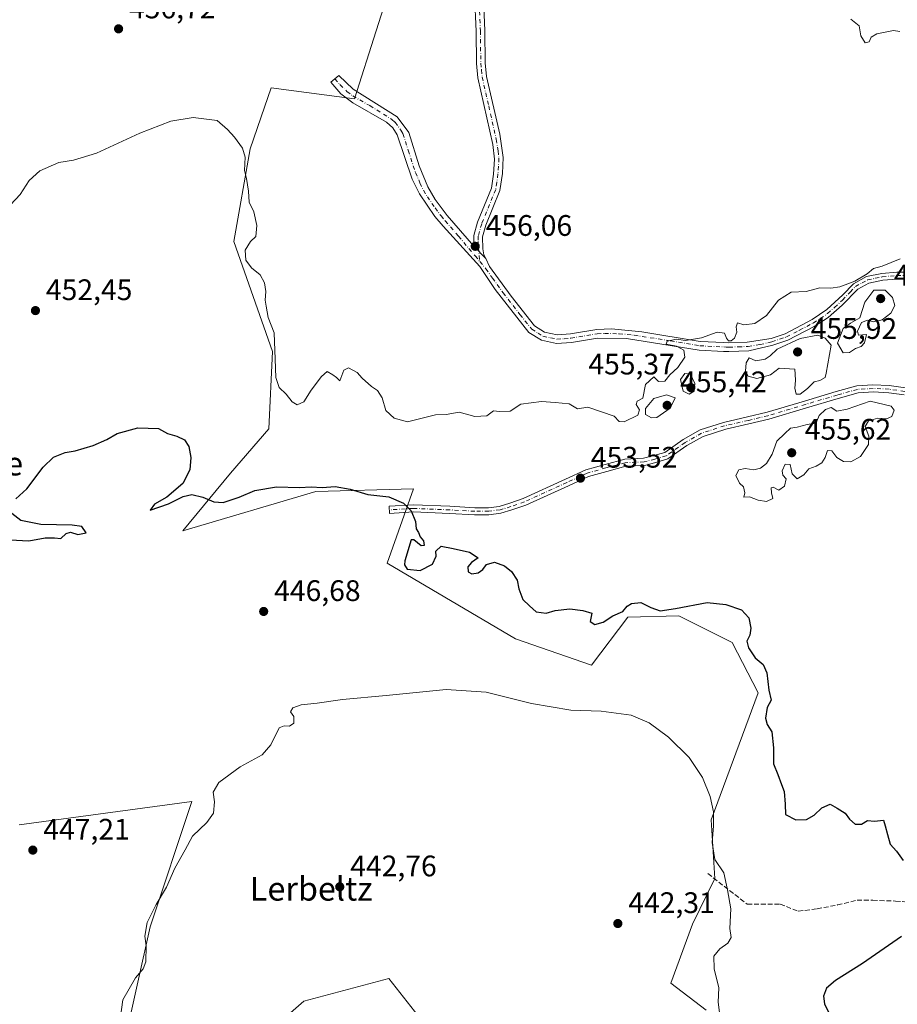
# Model space of a CAD drawing. Units: metres. Extents: x 625044 to 628515, y 4699481 to 4701856.
# Drawn here: x 628071 to 628367, y 4699765 to 4700097 of the extents above; entities that cross this region are included whole.
import ezdxf
from ezdxf.enums import TextEntityAlignment as Align

# ---------------------------------------------------------------- set-up
doc = ezdxf.new("R2010")
doc.units = ezdxf.units.M
doc.header["$MEASUREMENT"] = 0
doc.linetypes.add('DGN Style 3', pattern=[2.307223458686699, 1.648016756204785, -0.6592067024819142])
doc.linetypes.add('DGN Style 4', pattern=[2.6384748266838614, 1.318413404963828, -0.6592067024819142, 0.001648016756204785, -0.6592067024819142])
for name, color, linetype, lineweight in [('Arbolado forestal CxS', 92, 'Continuous', 0), ('Camino Cxs', 7, 'Continuous', 0), ('Camino eje', 30, 'DGN Style 4', 13), ('Cultivos herbáceos CxS', 92, 'Continuous', 0), ('Curva de nivel maestra', 30, 'Continuous', 30), ('Curva de nivel normal', 30, 'Continuous', 0), ('Matorral CxS', 135, 'Continuous', 0), ('Punto de cota en terreno', 7, 'Continuous', 0), ('Rótulo de punto de cota en terreno', 7, 'Continuous', 0), ('Senda', 7, 'DGN Style 3', 0), ('Texto cartográfico', 7, 'Continuous', 0)]:
    doc.layers.add(name, color=color, linetype=linetype, lineweight=lineweight)
doc.styles.add('Style-Arial', font='txt')

# ---------------------------------------------------------------- blocks, each defined once
blk = doc.blocks.new('*U8')
at = {"layer": 'Matorral CxS', "color": 135, "linetype": 'Continuous', "lineweight": 0}
for points in [[(628070.5487000003, 4699825.455499999, 447.0783999999985), (628128.7884999998, 4699833.3223, 446.6089999999967), (628114.6530999999, 4699791.0439, 445.233699999997), (628106.1306999996, 4699752.721700001, 445.1266000000033)], [(628131.3592999997, 4699735.1819, 442.0325000000012), (628166.5383000001, 4699765.976500001, 443.1569000000018), (628195.1202999996, 4699773.674699999, 441.8220000000001), (628205.0142999999, 4699761.0277, 441.7152999999962)]]:
    blk.add_polyline3d(points, dxfattribs=at)
blk = doc.blocks.new('5PATER')
at = {"layer": 'Punto de cota en terreno', "linetype": 'Continuous', "lineweight": 0}
h = blk.add_hatch(color=51, dxfattribs=at)
edge = h.paths.add_edge_path()
edge.add_ellipse((0, 0), major_axis=(-0.1095731443231308, -0.1110710700762829), ratio=0.9994222409660322, start_angle=0, end_angle=360)

msp = doc.modelspace()

# ---------------------------------------------------------------- linework, layer by layer
at = {"layer": 'Arbolado forestal CxS', "color": 92, "linetype": 'Continuous', "lineweight": 0}
msp.add_polyline3d([(628302.1645000001, 4699762.9079, 443.4554999999964), (628290.2119000005, 4699772.025699999, 443.000199999995), (628297.5881000003, 4699791.9989, 443.8959000000032), (628305.0460999999, 4699807.338099999, 444.6711000000069), (628303.8475000003, 4699827.1281, 444.8087999999989), (628319.6778999995, 4699870.044500001, 448.4130000000005), (628310.9742999999, 4699886.963500001, 448.8540000000066), (628292.9484999999, 4699896.018300001, 449.7937999999995), (628275.8075000001, 4699895.572100001, 449.9560999999958), (628263.5273000002, 4699879.376900001, 446.9061999999976), (628237.8835000005, 4699888.2347, 447.7753999999986), (628194.6482999995, 4699913.7783, 448.4106000000029), (628203.5204999996, 4699938.774499999, 451.2966000000015), (628170.5087000001, 4699937.914899999, 450.0911000000052), (628125.7516999999, 4699924.683499999, 448.4423999999999), (628141.7569000004, 4699944.150699999, 451.3732000000019), (628154.7050999999, 4699959.092900001, 451.9642000000022), (628155.9254999999, 4699985.1601, 453.524900000004), (628142.8788999999, 4700022.2851, 453.7318999999989), (628148.4102999996, 4700053.545100001, 455.3295999999973), (628153.2648999998, 4700067.595699999, 456.104800000001), (628155.4945, 4700074.0493, 456.258600000001), (628183.5443000002, 4700070.3347, 457.4763999999996), (628198.2149, 4700116.437100001, 458.3837000000058)], dxfattribs=at)
msp.add_polyline3d([(628302.1645000001, 4699762.9079, 443.4554999999964), (628290.2119000005, 4699772.025699999, 443.000199999995), (628297.5881000003, 4699791.9989, 443.8959000000032), (628305.0460999999, 4699807.338099999, 444.6711000000069), (628303.8475000003, 4699827.1281, 444.8087999999989), (628319.6778999995, 4699870.044500001, 448.4130000000005), (628310.9742999999, 4699886.963500001, 448.8540000000066), (628292.9484999999, 4699896.018300001, 449.7937999999995), (628275.8075000001, 4699895.572100001, 449.9560999999958), (628263.5273000002, 4699879.376900001, 446.9061999999976), (628237.8835000005, 4699888.2347, 447.7753999999986), (628194.6482999995, 4699913.7783, 448.4106000000029), (628203.5204999996, 4699938.774499999, 451.2966000000015), (628170.5087000001, 4699937.914899999, 450.0911000000052), (628125.7516999999, 4699924.683499999, 448.4423999999999), (628141.7569000004, 4699944.150699999, 451.3732000000019), (628154.7050999999, 4699959.092900001, 451.9642000000022), (628155.9254999999, 4699985.1601, 453.524900000004), (628142.8788999999, 4700022.2851, 453.7318999999989), (628148.4102999996, 4700053.545100001, 455.3295999999973), (628153.2648999998, 4700067.595699999, 456.104800000001), (628155.4945, 4700074.0493, 456.258600000001), (628183.5443000002, 4700070.3347, 457.4763999999996), (628198.2149, 4700116.437100001, 458.3837000000058)], dxfattribs=at)
at = {"layer": 'Camino Cxs', "color": 7, "linetype": 'Continuous', "lineweight": 0, "extrusion": (-0.01533283203739052, 0.01620631913105904, 0.9997510987650554), "elevation": 66994.22164281426, "flags": 128}
msp.add_lwpolyline([(-3686484.057786569, -2981645.000912995), (-3686484.057786569, -2981639.232225017)], dxfattribs=at)
msp.add_lwpolyline([(-3686484.057786569, -2981645.000912995), (-3686484.057786569, -2981639.232225017)], dxfattribs=at)
at = {"layer": 'Camino Cxs', "color": 7, "linetype": 'Continuous', "lineweight": 0}
for points in [[(628226.4801000003, 4700117.790100001, 457.8423999999941), (628227.5201000003, 4700093.300100001, 458.2697999999946), (628227.6501000002, 4700082.4801, 458.2771000000066), (628228.1001000004, 4700077.960100001, 458.2038999999932), (628232.5401, 4700058.470100001, 457.295100000003), (628233.7701000003, 4700050.5801, 457.699099999998), (628233.4600999998, 4700045.170100001, 457.2314000000042), (628232.6300999997, 4700039.440099999, 457.0936999999976), (628227.8800999997, 4700027.770099999, 457.0001000000047), (628226.8000999996, 4700023.860099999, 457.0522000000056), (628226.8400999998, 4700019.780099999, 456.9386999999988), (628227.2301000003, 4700017.7601, 456.835500000001), (628227.8437000001, 4700016.490700001, 456.8801999999997), (628223.8800999997, 4700020.6801, 456.7514999999985), (628223.8400999998, 4700024.2501, 456.8267000000051), (628225.0800999999, 4700028.7301, 456.9407000000065), (628229.7600999996, 4700040.2301, 457.2465999999986), (628230.4600999998, 4700044.9301, 457.561600000001), (628230.8201000001, 4700050.0801, 458.3522999999987), (628230.2100999998, 4700055.040100001, 458.5323999999965), (628225.1700999998, 4700077.4901, 458.1870000000054), (628224.7001, 4700082.3201, 458.3974000000017), (628224.5701000001, 4700093.220100001, 458.3794999999955), (628223.5301000001, 4700117.5701, 457.997000000003)], [(628223.8800999997, 4700020.6801, 456.7514999999985), (628223.8400999998, 4700024.2501, 456.8267000000051), (628225.0800999999, 4700028.7301, 456.9407000000065), (628229.7600999996, 4700040.2301, 457.2465999999986), (628230.4600999998, 4700044.9301, 457.561600000001), (628230.8201000001, 4700050.0801, 458.3522999999987), (628230.2100999998, 4700055.040100001, 458.5323999999965), (628225.1700999998, 4700077.4901, 458.1870000000054), (628224.7001, 4700082.3201, 458.3974000000017), (628224.5701000001, 4700093.220100001, 458.3794999999955), (628223.5301000001, 4700117.5701, 457.997000000003)], [(628226.4801000003, 4700117.790100001, 457.8423999999941), (628227.5201000003, 4700093.300100001, 458.2697999999946), (628227.6501000002, 4700082.4801, 458.2771000000066), (628228.1001000004, 4700077.960100001, 458.2038999999932), (628232.5401, 4700058.470100001, 457.295100000003), (628233.7701000003, 4700050.5801, 457.699099999998), (628233.4600999998, 4700045.170100001, 457.2314000000042), (628232.6300999997, 4700039.440099999, 457.0936999999976), (628227.8800999997, 4700027.770099999, 457.0001000000047), (628226.8000999996, 4700023.860099999, 457.0522000000056), (628226.8400999998, 4700019.780099999, 456.9386999999988), (628227.2301000003, 4700017.7601, 456.835500000001), (628227.8437000001, 4700016.490700001, 456.8801999999997)], [(628373.5500999996, 4700009.5801, 457.323000000004), (628366.5201000003, 4700009.590100001, 456.7666000000027), (628361.7200999996, 4700009.200099999, 456.3993000000046), (628357.0201000003, 4700008.200099999, 455.9481999999989), (628353.2600999996, 4700006.140100001, 456.9725000000035), (628348.0601000005, 4700000.800100001, 456.527900000001), (628343.3201000001, 4699996.630100001, 456.9677999999985), (628338.5800999999, 4699993.5801, 457.085699999996), (628329.7001, 4699988.9901, 456.2966000000015), (628324.6201, 4699987.290100001, 455.1811000000016), (628316.5800999999, 4699985.4001, 455.7456999999995), (628309.8501000004, 4699985.120100001, 456.6713000000018), (628308.0201000003, 4699985.210100001, 457.3291999999929), (628299.8601000002, 4699985.620100001, 456.0100999999996), (628275.3000999996, 4699989.520099999, 456.0244999999995), (628265.5401, 4699989.6501, 456.1708000000072), (628256.7200999996, 4699988.1501, 456.1517000000022), (628251.7301000003, 4699987.8301, 456.3705999999948), (628246.5900999998, 4699988.9301, 456.6972999999998), (628242.3400999998, 4699991.5601, 456.6321999999927), (628231.0601000005, 4700006.0601, 457.4758000000002), (628225.8601000002, 4700013.8101, 457.3714999999939), (628213.4501, 4700027.450099999, 456.8285999999935), (628210.7301000003, 4700030.7501, 457.1350999999996), (628205.4700999996, 4700038.3301, 458.4875999999931), (628203.0100999996, 4700043.340100001, 457.6034999999974), (628197.9901000002, 4700058.2601, 458.3279999999941), (628196.5601000005, 4700060.640100001, 458.1097000000009), (628194.4301000005, 4700062.520099999, 457.983699999997), (628182.9801000003, 4700069.050100001, 458.266499999998), (628178.9901000002, 4700072.0601, 458.4467000000004), (628175.5601000005, 4700075.970100001, 457.8494000000064), (628178.3501000004, 4700078.290100001, 458.3812000000034), (628183.0900999998, 4700073.6601, 459.5383000000002), (628198.0201000003, 4700064.340100001, 458.0285000000004), (628201.8901000004, 4700059.050100001, 457.7963000000018), (628205.3800999997, 4700047.780099999, 457.3736999999965), (628208.2801000001, 4700040.7301, 457.7526000000071), (628210.8400999998, 4700036.440099999, 458.0518000000012), (628214.8701, 4700031.030099999, 457.4508999999962), (628223.8800999997, 4700020.6801, 456.7514999999985), (628227.8437000001, 4700016.490700001, 456.8801999999997), (628229.1300999997, 4700013.8301, 456.9063000000024), (628236.4001000002, 4700003.8201, 456.4155000000028), (628244.3400999998, 4699993.790100001, 456.233699999997), (628247.7100999998, 4699991.710100001, 456.2376999999979), (628251.9501, 4699990.8101, 456.3269), (628256.3800999997, 4699991.090100001, 456.2032000000036), (628265.3101000005, 4699992.610099999, 456.1205999999948), (628270.3000999996, 4699992.790100001, 456.0446999999986), (628280.5000999998, 4699991.8101, 456.1503999999986), (628300.1700999998, 4699988.5601, 455.7915999999968), (628308.1201, 4699988.1601, 456.4293000000035), (628309.8601000002, 4699988.0801, 456.1762000000017), (628316.0301000001, 4699988.3301, 455.6845999999932), (628324.0701000001, 4699989.5701, 455.4980000000069), (628328.7801000001, 4699991.1501, 456.6515000000073), (628337.9301000005, 4699995.920100001, 458.9505999999965), (628342.9001000002, 4699999.280099999, 457.6021000000038), (628348.2401000002, 4700004.2301, 456.7819000000018), (628351.8101000005, 4700008.0101, 457.5007000000041), (628356.2001, 4700010.4101, 456.8775000000023), (628361.3800999997, 4700011.520099999, 456.1622999999963), (628366.4200999998, 4700011.9301, 456.2143999999971), (628373.7600999996, 4700011.920100001, 456.6376000000019)], [(628373.5500999996, 4700009.5801, 457.323000000004), (628366.5201000003, 4700009.590100001, 456.7666000000027), (628361.7200999996, 4700009.200099999, 456.3993000000046), (628357.0201000003, 4700008.200099999, 455.9481999999989), (628353.2600999996, 4700006.140100001, 456.9725000000035), (628348.0601000005, 4700000.800100001, 456.527900000001), (628343.3201000001, 4699996.630100001, 456.9677999999985), (628338.5800999999, 4699993.5801, 457.085699999996), (628329.7001, 4699988.9901, 456.2966000000015), (628324.6201, 4699987.290100001, 455.1811000000016), (628316.5800999999, 4699985.4001, 455.7456999999995), (628309.8501000004, 4699985.120100001, 456.6713000000018), (628308.0201000003, 4699985.210100001, 457.3291999999929), (628299.8601000002, 4699985.620100001, 456.0100999999996), (628275.3000999996, 4699989.520099999, 456.0244999999995), (628265.5401, 4699989.6501, 456.1708000000072), (628256.7200999996, 4699988.1501, 456.1517000000022), (628251.7301000003, 4699987.8301, 456.3705999999948), (628246.5900999998, 4699988.9301, 456.6972999999998), (628242.3400999998, 4699991.5601, 456.6321999999927), (628231.0601000005, 4700006.0601, 457.4758000000002), (628225.8601000002, 4700013.8101, 457.3714999999939), (628213.4501, 4700027.450099999, 456.8285999999935), (628210.7301000003, 4700030.7501, 457.1350999999996), (628205.4700999996, 4700038.3301, 458.4875999999931), (628203.0100999996, 4700043.340100001, 457.6034999999974), (628197.9901000002, 4700058.2601, 458.3279999999941), (628196.5601000005, 4700060.640100001, 458.1097000000009), (628194.4301000005, 4700062.520099999, 457.983699999997), (628182.9801000003, 4700069.050100001, 458.266499999998), (628178.9901000002, 4700072.0601, 458.4467000000004), (628175.5601000005, 4700075.970100001, 457.8494000000064), (628178.3501000004, 4700078.290100001, 458.3812000000034), (628183.0900999998, 4700073.6601, 459.5383000000002), (628198.0201000003, 4700064.340100001, 458.0285000000004), (628201.8901000004, 4700059.050100001, 457.7963000000018), (628205.3800999997, 4700047.780099999, 457.3736999999965), (628208.2801000001, 4700040.7301, 457.7526000000071), (628210.8400999998, 4700036.440099999, 458.0518000000012), (628214.8701, 4700031.030099999, 457.4508999999962), (628223.8800999997, 4700020.6801, 456.7514999999985)], [(628227.8437000001, 4700016.490700001, 456.8801999999997), (628229.1300999997, 4700013.8301, 456.9063000000024), (628236.4001000002, 4700003.8201, 456.4155000000028), (628244.3400999998, 4699993.790100001, 456.233699999997), (628247.7100999998, 4699991.710100001, 456.2376999999979), (628251.9501, 4699990.8101, 456.3269), (628256.3800999997, 4699991.090100001, 456.2032000000036), (628265.3101000005, 4699992.610099999, 456.1205999999948), (628270.3000999996, 4699992.790100001, 456.0446999999986), (628280.5000999998, 4699991.8101, 456.1503999999986), (628300.1700999998, 4699988.5601, 455.7915999999968), (628308.1201, 4699988.1601, 456.4293000000035), (628309.8601000002, 4699988.0801, 456.1762000000017), (628316.0301000001, 4699988.3301, 455.6845999999932), (628324.0701000001, 4699989.5701, 455.4980000000069), (628328.7801000001, 4699991.1501, 456.6515000000073), (628337.9301000005, 4699995.920100001, 458.9505999999965), (628342.9001000002, 4699999.280099999, 457.6021000000038), (628348.2401000002, 4700004.2301, 456.7819000000018), (628351.8101000005, 4700008.0101, 457.5007000000041), (628356.2001, 4700010.4101, 456.8775000000023), (628361.3800999997, 4700011.520099999, 456.1622999999963), (628366.4200999998, 4700011.9301, 456.2143999999971), (628373.7600999996, 4700011.920100001, 456.6376000000019)], [(628368.9364999998, 4699970.510700001, 455.9183000000049), (628363.7836999996, 4699971.265100001, 455.4676999999938), (628358.5811000001, 4699971.495300001, 455.5840000000026), (628353.3819000004, 4699971.1987, 455.4640999999974), (628346.6608999996, 4699969.322899999, 455.1015000000043), (628336.0356999999, 4699966.1513, 455.1882999999943), (628323.3032999998, 4699962.331499999, 454.6497999999993), (628316.5705000004, 4699960.728499999, 454.7609999999986), (628308.7528999997, 4699958.9593, 454.5905000000057), (628301.1158999996, 4699956.5255, 454.6160999999993), (628295.6947, 4699953.4275, 454.5571000000054), (628289.2275, 4699948.9005, 454.1013999999996), (628285.2111000001, 4699947.7291, 453.9073000000063), (628281.4237000003, 4699946.7411, 453.9450999999972), (628275.0778999999, 4699946.423699999, 453.9190999999992), (628268.6961000003, 4699944.7117, 453.9489999999933), (628262.4464999996, 4699942.992900001, 453.730899999995), (628255.7071000002, 4699939.858300001, 453.8312000000006), (628241.3630999997, 4699933.323899999, 453.478099999993), (628236.6842999998, 4699931.7105, 453.2042999999976), (628232.9137000004, 4699930.562899999, 453.0345999999991), (628228.9275000002, 4699930.0647, 452.8899999999995), (628224.0563000003, 4699930.0647, 452.4113999999972), (628215.6190999999, 4699930.542099999, 451.3696000000054), (628203.4644999999, 4699931.015699999, 450.1404000000039), (628195.4269000003, 4699930.5429, 449.6658000000025), (628195.2858999996, 4699932.9387, 449.9625999999989), (628203.4407000003, 4699933.418500001, 450.3196000000025), (628215.7336999997, 4699932.9395, 451.2896000000038), (628224.1240999997, 4699932.4647, 452.4814000000042), (628228.7779000001, 4699932.4647, 453.0543000000035), (628232.4117000002, 4699932.9189, 453.1261999999988), (628235.9435000002, 4699933.9937, 453.4072000000015), (628240.4722999996, 4699935.555299999, 453.5568000000058), (628254.7034999998, 4699942.0385, 453.8962000000029), (628261.6164999995, 4699945.253900001, 453.9655000000057), (628268.0669, 4699947.0277, 454.0402000000031), (628274.7027000004, 4699948.8081, 454.1459999999934), (628281.0569000002, 4699949.125700001, 454.124100000001), (628284.5721000005, 4699950.0427, 454.2100000000065), (628288.1754999999, 4699951.093699999, 454.2917000000016), (628294.4084999999, 4699955.456700001, 454.9238000000041), (628300.0991000002, 4699958.708500001, 454.9042000000045), (628307.9935, 4699961.239900001, 454.6953999999969), (628316.0774999997, 4699963.078299999, 454.8138999999938), (628322.6801000005, 4699964.6503, 454.8359999999957), (628335.3476999998, 4699968.4505, 455.0123000000021), (628345.9951, 4699971.628900001, 454.9597000000067), (628352.9253000002, 4699973.562899999, 454.9961999999941), (628358.4057, 4699973.8939, 455.0881999999983), (628363.8913000004, 4699973.6657, 455.0611999999965), (628369.3252999998, 4699972.8803, 454.9973000000027)], [(628368.9364999998, 4699970.510700001, 455.9183000000049), (628363.7836999996, 4699971.265100001, 455.4676999999938), (628358.5811000001, 4699971.495300001, 455.5840000000026), (628353.3819000004, 4699971.1987, 455.4640999999974), (628346.6608999996, 4699969.322899999, 455.1015000000043), (628336.0356999999, 4699966.1513, 455.1882999999943), (628323.3032999998, 4699962.331499999, 454.6497999999993), (628316.5705000004, 4699960.728499999, 454.7609999999986), (628308.7528999997, 4699958.9593, 454.5905000000057), (628301.1158999996, 4699956.5255, 454.6160999999993), (628295.6947, 4699953.4275, 454.5571000000054), (628289.2275, 4699948.9005, 454.1013999999996), (628285.2111000001, 4699947.7291, 453.9073000000063), (628281.4237000003, 4699946.7411, 453.9450999999972), (628275.0778999999, 4699946.423699999, 453.9190999999992), (628268.6961000003, 4699944.7117, 453.9489999999933), (628262.4464999996, 4699942.992900001, 453.730899999995), (628255.7071000002, 4699939.858300001, 453.8312000000006), (628241.3630999997, 4699933.323899999, 453.478099999993), (628236.6842999998, 4699931.7105, 453.2042999999976), (628232.9137000004, 4699930.562899999, 453.0345999999991), (628228.9275000002, 4699930.0647, 452.8899999999995), (628224.0563000003, 4699930.0647, 452.4113999999972), (628215.6190999999, 4699930.542099999, 451.3696000000054), (628203.4644999999, 4699931.015699999, 450.1404000000039), (628195.4269000003, 4699930.5429, 449.6658000000025), (628195.2858999996, 4699932.9387, 449.9625999999989), (628203.4407000003, 4699933.418500001, 450.3196000000025), (628215.7336999997, 4699932.9395, 451.2896000000038), (628224.1240999997, 4699932.4647, 452.4814000000042), (628228.7779000001, 4699932.4647, 453.0543000000035), (628232.4117000002, 4699932.9189, 453.1261999999988), (628235.9435000002, 4699933.9937, 453.4072000000015), (628240.4722999996, 4699935.555299999, 453.5568000000058), (628254.7034999998, 4699942.0385, 453.8962000000029), (628261.6164999995, 4699945.253900001, 453.9655000000057), (628268.0669, 4699947.0277, 454.0402000000031), (628274.7027000004, 4699948.8081, 454.1459999999934), (628281.0569000002, 4699949.125700001, 454.124100000001), (628284.5721000005, 4699950.0427, 454.2100000000065), (628288.1754999999, 4699951.093699999, 454.2917000000016), (628294.4084999999, 4699955.456700001, 454.9238000000041), (628300.0991000002, 4699958.708500001, 454.9042000000045), (628307.9935, 4699961.239900001, 454.6953999999969), (628316.0774999997, 4699963.078299999, 454.8138999999938), (628322.6801000005, 4699964.6503, 454.8359999999957), (628335.3476999998, 4699968.4505, 455.0123000000021), (628345.9951, 4699971.628900001, 454.9597000000067), (628352.9253000002, 4699973.562899999, 454.9961999999941), (628358.4057, 4699973.8939, 455.0881999999983), (628363.8913000004, 4699973.6657, 455.0611999999965), (628369.3252999998, 4699972.8803, 454.9973000000027)]]:
    msp.add_polyline3d(points, dxfattribs=at)
at = {"layer": 'Camino eje', "color": 30, "linetype": 'DGN Style 4', "lineweight": 13}
for points in [[(628225.5251000002, 4700105.4351, 458.5503999999929), (628226.0450999998, 4700093.2601, 458.3252999999968), (628226.1750999996, 4700082.4001, 458.329700000002), (628226.4001000002, 4700080.140100001, 458.2320999999939), (628226.6350999996, 4700077.725099999, 458.1284000000014), (628228.8551000003, 4700067.9801, 457.4986999999965), (628231.3750999998, 4700056.755100001, 457.7446999999956), (628231.9901000002, 4700052.8101, 458.0286999999954), (628232.2950999998, 4700050.3301, 457.6925000000047), (628232.1401000004, 4700047.6251, 457.4848000000056), (628231.9600999998, 4700045.050100001, 457.2002000000066), (628231.5450999998, 4700042.1851, 456.9192999999942), (628231.1951000001, 4700039.835100001, 457.1481000000058), (628226.4801000003, 4700028.2501, 456.9085000000051), (628225.3201000001, 4700024.0551, 456.9340999999986), (628225.3400999998, 4700022.270099999, 456.9358999999968), (628225.3601000002, 4700020.2301, 456.8533000000025), (628225.8583000004, 4700015.505700001, 457.0913)], [(628176.9550999999, 4700077.130100001, 457.7532999999967), (628178.6700999998, 4700075.175100001, 458.5619000000006), (628181.0401, 4700072.860099999, 458.7214999999997), (628183.0351, 4700071.3551, 458.6059999999998), (628188.7600999996, 4700068.090100001, 458.4689000000071), (628196.2251000004, 4700063.4301, 457.9928000000073), (628197.2901, 4700062.4901, 457.5905999999959), (628199.2251000004, 4700059.845100001, 457.9569000000047), (628199.9401000004, 4700058.655099999, 458.0344000000041), (628201.6851000005, 4700053.020099999, 457.6701999999932), (628204.1951000001, 4700045.5601, 457.4045999999944), (628205.6451000003, 4700042.0351, 457.7164000000049), (628206.8750999998, 4700039.530099999, 457.8411999999954), (628208.1551000001, 4700037.3851, 457.8221999999951), (628210.7851, 4700033.595100001, 457.4018000000069), (628212.8000999996, 4700030.890100001, 457.0148000000045), (628214.1601, 4700029.2401, 457.0552000000025), (628218.6651, 4700024.065099999, 456.7301000000007), (628224.3019000003, 4700017.395500001, 456.7286000000022), (628225.8583000004, 4700015.505700001, 457.0913)], [(628225.8583000004, 4700015.505700001, 457.0913), (628227.8601000002, 4700013.075099999, 456.866200000004), (628230.0950999996, 4700009.9451, 457.5967999999993), (628233.7301000003, 4700004.940099999, 456.6486000000005), (628239.3701, 4699997.690099999, 457.0774999999995), (628243.3400999998, 4699992.675100001, 456.2651999999944), (628245.4650999998, 4699991.360099999, 456.4330000000046), (628247.1501000002, 4699990.3201, 456.4247999999934), (628249.7200999996, 4699989.770099999, 456.3883999999962), (628251.8400999998, 4699989.3201, 456.3451999999961), (628254.3350999998, 4699989.4801, 456.2571000000025), (628256.5500999996, 4699989.620100001, 456.1781999999948), (628265.4250999996, 4699991.130100001, 456.1214000000036), (628267.9200999998, 4699991.220100001, 456.1165000000037), (628272.8000999996, 4699991.155099999, 456.016499999998), (628277.9001000002, 4699990.665100001, 456.1582000000053), (628290.1801000005, 4699988.715100001, 455.7495999999956), (628300.0151000004, 4699987.090100001, 455.7548999999999), (628308.0701000001, 4699986.6851, 456.7939999999944), (628308.9401000004, 4699986.645099999, 456.5910000000004), (628309.8551000003, 4699986.600099999, 456.3717999999935), (628312.9401000004, 4699986.725099999, 455.6965999999957), (628316.3051000005, 4699986.8651, 455.6254999999946), (628320.3251, 4699987.485099999, 455.2497000000003), (628324.3450999996, 4699988.4301, 455.309500000003), (628329.2401000002, 4699990.0701, 456.4686999999976), (628333.6801000005, 4699992.3651, 457.4863000000041), (628338.2550999997, 4699994.7501, 457.9726999999984), (628340.6250999998, 4699996.2751, 457.8978999999963), (628343.1101000002, 4699997.9551, 457.2051999999967), (628345.4801000003, 4700000.040100001, 456.9891999999964), (628348.1501000002, 4700002.515100001, 456.616200000004), (628350.7500999998, 4700005.1851, 456.9003999999986), (628352.5351, 4700007.075099999, 457.148000000001), (628354.7301000003, 4700008.2751, 456.8476999999984), (628356.6101000002, 4700009.3051, 456.3683000000019), (628359.2001, 4700009.860099999, 456.1438000000053), (628361.5500999996, 4700010.360099999, 456.2687000000006), (628366.4700999996, 4700010.7601, 456.4893000000012), (628373.6551000001, 4700010.7501, 456.9717999999993)], [(628369.1310999999, 4699971.695499999, 455.3288999999932), (628363.8378999997, 4699972.465500001, 455.0142999999953), (628358.4939000001, 4699972.694700001, 455.1052000000054), (628353.1542999997, 4699972.380899999, 455.0167999999976), (628346.3278999999, 4699970.4759, 455.0347000000039), (628335.6917000003, 4699967.300899999, 454.9599000000017), (628322.9917000001, 4699963.490900001, 454.7173000000039), (628316.3240999999, 4699961.9035, 454.7443000000058), (628308.3734999998, 4699960.0997, 454.6431000000011), (628300.6079000002, 4699957.6171, 454.6483000000007), (628295.0515000002, 4699954.442100001, 454.7250000000058), (628288.7015000005, 4699949.997099999, 454.1903000000021), (628284.8914999999, 4699948.8859, 454.0550999999978), (628281.2402999997, 4699947.933300001, 453.9146000000038), (628274.8903000001, 4699947.615900001, 453.8907999999938), (628268.3815000001, 4699945.869700001, 453.9899000000005), (628262.0314999997, 4699944.123299999, 453.8497000000062), (628255.2052999996, 4699940.9483, 453.8494999999967), (628240.9177000001, 4699934.4397, 453.5112999999984), (628236.3139000004, 4699932.8521, 453.2078000000038), (628232.6627000002, 4699931.740900001, 452.9884000000021), (628228.8526999997, 4699931.264699999, 452.9698000000063), (628224.0900999998, 4699931.264699999, 452.4455000000017), (628215.6765000002, 4699931.740900001, 451.2001000000019), (628203.4527000004, 4699932.2171, 450.1477000000014), (628195.3563000001, 4699931.740900001, 449.7523999999976)]]:
    msp.add_polyline3d(points, dxfattribs=at)
at = {"layer": 'Cultivos herbáceos CxS', "color": 92, "linetype": 'Continuous', "lineweight": 0}
for points in [[(628198.2149, 4700116.437100001, 458.3837000000058), (628183.5443000002, 4700070.3347, 457.4763999999996), (628155.4945, 4700074.0493, 456.258600000001), (628153.2648999998, 4700067.595699999, 456.104800000001), (628148.4102999996, 4700053.545100001, 455.3295999999973), (628142.8788999999, 4700022.2851, 453.7318999999989), (628155.9254999999, 4699985.1601, 453.524900000004), (628154.7050999999, 4699959.092900001, 451.9642000000022), (628141.7569000004, 4699944.150699999, 451.3732000000019), (628125.7516999999, 4699924.683499999, 448.4423999999999), (628170.5087000001, 4699937.914899999, 450.0911000000052), (628203.5204999996, 4699938.774499999, 451.2966000000015), (628194.6482999995, 4699913.7783, 448.4106000000029), (628237.8835000005, 4699888.2347, 447.7753999999986), (628263.5273000002, 4699879.376900001, 446.9061999999976), (628275.8075000001, 4699895.572100001, 449.9560999999958), (628292.9484999999, 4699896.018300001, 449.7937999999995), (628310.9742999999, 4699886.963500001, 448.8540000000066), (628319.6778999995, 4699870.044500001, 448.4130000000005), (628303.8475000003, 4699827.1281, 444.8087999999989), (628305.0460999999, 4699807.338099999, 444.6711000000069), (628297.5881000003, 4699791.9989, 443.8959000000032), (628290.2119000005, 4699772.025699999, 443.000199999995), (628302.1645000001, 4699762.9079, 443.4554999999964)], [(628302.1645000001, 4699762.9079, 443.4554999999964), (628290.2119000005, 4699772.025699999, 443.000199999995), (628297.5881000003, 4699791.9989, 443.8959000000032), (628305.0460999999, 4699807.338099999, 444.6711000000069), (628303.8475000003, 4699827.1281, 444.8087999999989), (628319.6778999995, 4699870.044500001, 448.4130000000005), (628310.9742999999, 4699886.963500001, 448.8540000000066), (628292.9484999999, 4699896.018300001, 449.7937999999995), (628275.8075000001, 4699895.572100001, 449.9560999999958), (628263.5273000002, 4699879.376900001, 446.9061999999976), (628237.8835000005, 4699888.2347, 447.7753999999986), (628194.6482999995, 4699913.7783, 448.4106000000029), (628203.5204999996, 4699938.774499999, 451.2966000000015), (628170.5087000001, 4699937.914899999, 450.0911000000052), (628125.7516999999, 4699924.683499999, 448.4423999999999), (628141.7569000004, 4699944.150699999, 451.3732000000019), (628154.7050999999, 4699959.092900001, 451.9642000000022), (628155.9254999999, 4699985.1601, 453.524900000004), (628142.8788999999, 4700022.2851, 453.7318999999989), (628148.4102999996, 4700053.545100001, 455.3295999999973), (628153.2648999998, 4700067.595699999, 456.104800000001), (628155.4945, 4700074.0493, 456.258600000001), (628183.5443000002, 4700070.3347, 457.4763999999996), (628198.2149, 4700116.437100001, 458.3837000000058)], [(628106.1306999996, 4699752.721700001, 445.1266000000033), (628114.6530999999, 4699791.0439, 445.233699999997), (628128.7884999998, 4699833.3223, 446.6089999999967), (628070.5487000003, 4699825.455499999, 447.0783999999985)], [(628511.5258999999, 4699613.212200001, 444.462400000004), (628509.5232999995, 4699608.161699999, 443.907600000006), (628495.7824999997, 4699605.4113, 441.3402999999962), (628460.6039000005, 4699624.107100001, 439.8847999999998), (628407.2873000001, 4699640.603700001, 441.2695999999996), (628369.3607000001, 4699645.552100001, 439.5822000000044), (628345.4471000005, 4699663.0701, 440.959400000007), (628329.2763, 4699674.0789, 439.0767000000051), (628303.4027000006, 4699691.742500001, 440.9407999999967), (628266.0264999997, 4699742.8815, 441.5500000000029), (628233.0469000004, 4699762.1271, 441.0684999999939), (628228.1001000004, 4699756.079100001, 441.021900000007), (628205.0142999999, 4699761.0277, 441.7152999999962), (628195.1202999996, 4699773.674699999, 441.8220000000001), (628166.5383000001, 4699765.976500001, 443.1569000000018), (628131.3592999997, 4699735.1819, 442.0325000000012), (628115.4193000002, 4699732.981699999, 442.8757999999943), (628106.1306999996, 4699752.721700001, 445.1266000000033), (628114.6530999999, 4699791.0439, 445.233699999997), (628128.7884999998, 4699833.3223, 446.6089999999967), (628070.5487000003, 4699825.455499999, 447.0783999999985)], [(628205.0142999999, 4699761.0277, 441.7152999999962), (628195.1202999996, 4699773.674699999, 441.8220000000001), (628166.5383000001, 4699765.976500001, 443.1569000000018), (628131.3592999997, 4699735.1819, 442.0325000000012)]]:
    msp.add_polyline3d(points, dxfattribs=at)
at = {"layer": 'Curva de nivel maestra', "color": 30, "linetype": 'Continuous', "lineweight": 30, "elevation": 450, "flags": 128}
for points in [[(628069.3600000005, 4699935.470100001), (628073.0999999996, 4699938.800100001), (628078.6399999997, 4699946.140100001), (628082.1600000003, 4699949.470100001), (628086.0899999999, 4699951.100099999), (628089.4500000002, 4699951.6601), (628095.4500000002, 4699953.440099999), (628100.1200000001, 4699955.470100001), (628103.5599999997, 4699957.530099999), (628110.5599999997, 4699959.360099999), (628117.5, 4699959.140100001), (628120.54, 4699957.450099999), (628123.6600000003, 4699956.5701), (628126.3099999997, 4699955.340100001), (628127.7300000006, 4699953.140100001), (628128.4000000004, 4699949.4301), (628128.0800000001, 4699945.220100001), (628125.7599999999, 4699940.670100001), (628120.3499999996, 4699936.030099999), (628116.1799999997, 4699933.640100001), (628114.7400000002, 4699931.6501), (628120.8899999997, 4699933.720100001), (628125.8499999996, 4699936.2601), (628128.7100000001, 4699936.960100001), (628132.5099999999, 4699936.040100001), (628136.2199999997, 4699934.4101), (628139.2999999998, 4699934.2501), (628144.6900000004, 4699936.0101), (628149.9800000006, 4699938.2401), (628157.2599999999, 4699939.5101), (628165.04, 4699939.290100001), (628168.9400000004, 4699939.460100001), (628172.6500000004, 4699939.290100001), (628177.0800000001, 4699939.600099999), (628182.1799999997, 4699938.7601), (628188.0499999998, 4699936.970100001), (628195.1500000004, 4699936.1501), (628200.1200000001, 4699934.040100001), (628202.7100000001, 4699931.4101), (628204.1100000005, 4699927.790100001), (628204.4199999999, 4699925.370100001), (628205.1500000004, 4699924.0701), (628205.7599999999, 4699922.590100001), (628206.8700000001, 4699921.300100001), (628207.1299999999, 4699919.720100001), (628206.1100000005, 4699919.5601), (628203.6500000004, 4699921.5801), (628202.6900000004, 4699921.640100001), (628200.5599999997, 4699914.590100001), (628200.4299999997, 4699913.1801), (628201.4000000004, 4699911.7401), (628205.6799999997, 4699911.2501), (628209.9000000004, 4699913.4301), (628211.1799999997, 4699916.100099999), (628210.9900000002, 4699917.7601), (628212.8700000001, 4699919.5101), (628216.9100000003, 4699918.7401), (628222.3200000003, 4699917.420100001), (628225.29, 4699915.5701), (628223.0800000001, 4699913.960100001), (628221.7999999998, 4699912.460100001), (628221.9199999999, 4699910.840100001), (628223.1900000004, 4699910.110099999), (628225.3200000003, 4699910.5001), (628226.9199999999, 4699911.620100001), (628228.1299999999, 4699913.3101), (628230.75, 4699914.040100001), (628234.1799999997, 4699912.840100001), (628236.5, 4699910.9801), (628238.4199999999, 4699907.970100001), (628239.0499999998, 4699905.110099999), (628240.3300000001, 4699901.540100001), (628242.5599999997, 4699899.380100001), (628244.9000000004, 4699897.290100001), (628248.2100000001, 4699896.940099999), (628251.2100000001, 4699897.7501), (628256.2199999997, 4699898.4001), (628260.6100000005, 4699897.7601), (628263.5800000001, 4699896.870100001), (628263.0899999999, 4699894.0601), (628264.6600000003, 4699893.100099999), (628267.4900000002, 4699893.860099999), (628270.6900000004, 4699896.020099999), (628274.0300000003, 4699897.460100001), (628275.4900000002, 4699899.210100001), (628276.9600000001, 4699900.200099999), (628280.1100000005, 4699900.4901), (628283.4800000006, 4699898.7401), (628286.6299999999, 4699897.720100001), (628291.8499999996, 4699898.420100001), (628302.54, 4699900.450099999), (628308.7800000003, 4699899.860099999), (628314.0899999999, 4699898.0001), (628316.54, 4699895.3201), (628317.2599999999, 4699891.840100001), (628316.8700000001, 4699889.470100001), (628315.9299999997, 4699887.470100001), (628316.4600000001, 4699885.1501), (628318.7000000002, 4699881.840100001), (628321.3799999999, 4699879.520099999), (628322.6500000004, 4699876.7301), (628323.3200000003, 4699870.920100001), (628324.0300000003, 4699867.5801), (628322.7199999997, 4699865.0701), (628322.1900000004, 4699861.5001), (628322.7400000002, 4699859.360099999), (628324.2800000003, 4699856.800100001), (628324.8799999999, 4699851.4801), (628324.9199999999, 4699846.020099999), (628326.3600000005, 4699842.4801), (628327.5499999998, 4699839.040100001), (628328.5, 4699836.7401), (628328.8099999997, 4699832.420100001), (628328.8600000005, 4699829.0001), (628332.3799999999, 4699827.120100001), (628336.0300000003, 4699827.3301), (628338.5999999996, 4699828.700099999), (628341.2100000001, 4699831.220100001), (628343.9299999997, 4699832.440099999), (628346.3499999996, 4699831.1501), (628349.0300000003, 4699829.380100001), (628350.54, 4699827.340100001), (628352.4400000004, 4699825.700099999), (628354.5199999996, 4699825.710100001), (628356.5300000003, 4699826.9301), (628358.9000000004, 4699826.710100001), (628361.9800000006, 4699827.0601), (628362.5700000003, 4699825.1801), (628363.3099999997, 4699822.2601), (628364.1600000003, 4699819.0101), (628366.3200000003, 4699816.5601), (628368.5499999998, 4699813.460100001)], [(628063.1900000004, 4699921.8201), (628073.7400000002, 4699921.3301), (628079.2999999998, 4699922.300100001), (628082.4100000003, 4699922.3301), (628084.5599999997, 4699922.0601), (628086.4100000003, 4699923.780099999), (628087.8799999999, 4699924.2401), (628090.2999999998, 4699923.380100001), (628093.0899999999, 4699924.0001), (628091.6399999997, 4699926.1501), (628088.3899999997, 4699926.620100001), (628077.8899999997, 4699926.790100001), (628071.0499999998, 4699928.100099999), (628068.0199999996, 4699930.4901)], [(628367.9900000002, 4699787.8201), (628354.8399999999, 4699778.6501), (628345.7400000002, 4699772.9901), (628342.7000000002, 4699770.390100001), (628341.7400000002, 4699767.6801), (628342.0599999997, 4699765.040100001), (628344.5899999999, 4699760.020099999)]]:
    msp.add_lwpolyline(points, dxfattribs=at)
at = {"layer": 'Curva de nivel normal', "color": 30, "linetype": 'Continuous', "lineweight": 0, "flags": 128}
for points, elevation in [([(628350.8899999997, 4700097.2401), (628353.7100000001, 4700095.0601), (628354.3300000001, 4700091.670100001), (628355.7599999999, 4700089.3201), (628357.1299999999, 4700089.670100001), (628357.8099999997, 4700091.220100001), (628359.7400000002, 4700092.270099999), (628365.3700000001, 4700093.440099999), (628367.4400000004, 4700093.0701)], 455), ([(628367.5300000003, 4700016.4101), (628361.5300000003, 4700013.940099999), (628358.5899999999, 4700013.1801), (628356.4299999997, 4700011.360099999), (628352.2599999999, 4700008.8301), (628347.2000000002, 4700006.940099999), (628344.2000000002, 4700006.5101), (628340.4400000004, 4700006.5801), (628335.8600000005, 4700005.440099999), (628330.7800000003, 4700005.210100001), (628326.5300000003, 4700002.470100001), (628322.5300000003, 4699997.3101), (628318.54, 4699994.5701), (628314.8399999999, 4699994.200099999), (628312.6799999997, 4699994.860099999), (628312.3200000003, 4699993.5101), (628312.5499999998, 4699991.670100001), (628311.7000000002, 4699989.700099999), (628310.5899999999, 4699988.720100001), (628309.7000000002, 4699988.720100001), (628309.04, 4699989.6601), (628308.3600000005, 4699991.3301), (628305.8899999997, 4699991.6601), (628300.54, 4699989.770099999), (628295.2100000001, 4699988.890100001), (628292.2100000001, 4699989.360099999), (628289.0599999997, 4699988.630100001), (628288.6299999999, 4699987.5801), (628292.1299999999, 4699986.9001), (628294.6500000004, 4699985.6601), (628294.9600000001, 4699983.200099999), (628292.5599999997, 4699979.800100001), (628289.9100000003, 4699977.340100001), (628288.2400000002, 4699975.140100001), (628286.1100000005, 4699975.0801), (628284.54, 4699976.610099999), (628281.75, 4699973.9801), (628280.7999999998, 4699969.440099999), (628278.9100000003, 4699968.370100001), (628278.54, 4699967.280099999), (628279.7199999997, 4699965.470100001), (628279.0700000003, 4699963.6601), (628274.54, 4699961.4801), (628272.79, 4699961.550100001), (628271.0999999996, 4699963.300100001), (628262.25, 4699966.4001), (628258.8300000001, 4699965.7601), (628255.9299999997, 4699967.4901), (628251.2800000003, 4699967.9801), (628246.6500000004, 4699968.3201), (628239.7199999997, 4699967.440099999), (628236.1100000005, 4699965.050100001), (628232.4699999997, 4699964.9301), (628230.4400000004, 4699965.140100001), (628228.2100000001, 4699963.4801), (628224.2199999997, 4699963.200099999), (628218.8799999999, 4699964.670100001), (628214.5499999998, 4699963.9001), (628210.8799999999, 4699963.800100001), (628201.4699999997, 4699961.380100001), (628196.9800000006, 4699962.640100001), (628194.1100000005, 4699965.210100001), (628192.9600000001, 4699969.540100001), (628191.3799999999, 4699971.970100001), (628189.3799999999, 4699973.300100001), (628186.2199999997, 4699976.140100001), (628184.4900000002, 4699978.0701), (628181.5599999997, 4699979.600099999), (628180.0099999999, 4699978.9001), (628178.5999999996, 4699975.2401), (628177.5700000003, 4699976.380100001), (628176.3399999999, 4699977.2601), (628174.4299999997, 4699978.370100001), (628172.4199999999, 4699976.720100001), (628168.9400000004, 4699972.0801), (628166.4900000002, 4699968.120100001), (628164.2400000002, 4699967.1601), (628162.6299999999, 4699968.140100001), (628160.5, 4699970.8101), (628158.2400000002, 4699973.050100001), (628157.0599999997, 4699976.380100001), (628156.9000000004, 4699982.600099999), (628156.5099999999, 4699991.420100001), (628154.4400000004, 4699996.6501), (628153.8399999999, 4700000.4101), (628153.4199999999, 4700002.440099999), (628153.6600000003, 4700005.370100001), (628153.25, 4700008.280099999), (628151.7400000002, 4700010.9801), (628148.8200000003, 4700013.4001), (628146.9600000001, 4700015.9101), (628146.7599999999, 4700019.360099999), (628148.5099999999, 4700022.270099999), (628150.29, 4700024.0001), (628150.7100000001, 4700027.6801), (628149.6600000003, 4700032.3201), (628148.0599999997, 4700035.5801), (628147.8099999997, 4700039.210100001), (628147.1799999997, 4700043.460100001), (628146.5599999997, 4700046.2301), (628146.6799999997, 4700050.7601), (628145.8600000005, 4700053.720100001), (628143.1699999999, 4700057.420100001), (628140.7800000003, 4700060.040100001), (628137.2599999999, 4700063.100099999), (628129.1699999999, 4700064.130100001), (628121.6799999997, 4700062.8101), (628111.1699999999, 4700058.840100001), (628096.5599999997, 4700052.090100001), (628088.8899999997, 4700049.710100001), (628083.8899999997, 4700048.960100001), (628077.4900000002, 4700046.0601), (628073.9500000002, 4700042.860099999), (628070.8200000003, 4700038.120100001), (628067.5599999997, 4700034.6501)], 455), ([(628362.5199999996, 4700005.800100001), (628358.6399999997, 4700005.800100001), (628355.6399999997, 4700001.7601), (628353.9800000006, 4699996.460100001), (628350.8600000005, 4699994.7501), (628348.3399999999, 4699992.920100001), (628346.4299999997, 4699987.960100001), (628348.3399999999, 4699984.7401), (628350.5300000003, 4699984.870100001), (628352.5300000003, 4699986.200099999), (628354.3700000001, 4699986.8201), (628355.5999999996, 4699988.0701), (628356.2599999999, 4699990.870100001), (628353.5700000003, 4699990.6601), (628353.1500000004, 4699991.960100001), (628354.5599999997, 4699994.9001), (628356.5300000003, 4699995.770099999), (628358.5999999996, 4699995.190099999), (628361.4699999997, 4699995.870100001), (628364.4699999997, 4699998.130100001), (628365.7400000002, 4700000.670100001), (628364.9400000004, 4700003.380100001), (628362.5199999996, 4700005.800100001)], 455), ([(628339.8099999997, 4699990.690099999), (628333.8600000005, 4699989.5101), (628326.0800000001, 4699985.960100001), (628323.7400000002, 4699983.670100001), (628322.0800000001, 4699982.600099999), (628318.8700000001, 4699982.040100001), (628316.7000000002, 4699982.9901), (628315.6100000005, 4699981.290100001), (628315.3799999999, 4699978.4901), (628316.2800000003, 4699976.880100001), (628319.2000000002, 4699976.0601), (628323.8899999997, 4699977.3201), (628326.7699999996, 4699979.5701), (628332.0999999996, 4699979.1501), (628332.1200000001, 4699977.5001), (628332.3200000003, 4699975.340100001), (628332.0099999999, 4699972.7601), (628332.5599999997, 4699970.8101), (628333.8300000001, 4699970.780099999), (628336.3600000005, 4699972.710100001), (628338.5300000003, 4699974.970100001), (628340.5300000003, 4699975.340100001), (628342.2599999999, 4699976.390100001), (628342.6699999999, 4699977.800100001), (628344.3600000005, 4699987.290100001), (628342.25, 4699989.640100001), (628339.8099999997, 4699990.690099999)], 455), ([(628295.0099999999, 4699977.7301), (628293.54, 4699975.700099999), (628294.3799999999, 4699971.800100001), (628296.4100000003, 4699970.720100001), (628298.1399999997, 4699971.800100001), (628298.3799999999, 4699974.370100001), (628296.8399999999, 4699977.470100001), (628295.0099999999, 4699977.7301)], 455), ([(628288.8099999997, 4699970.5701), (628284.5199999996, 4699969.300100001), (628281.7100000001, 4699965.9001), (628281.7599999999, 4699963.880100001), (628283.7599999999, 4699962.7501), (628285.5300000003, 4699962.860099999), (628290.0599999997, 4699966.030099999), (628291.75, 4699969.470100001), (628288.8099999997, 4699970.5701)], 455), ([(628357.4100000003, 4699968.360099999), (628349.75, 4699965.710100001), (628346.2000000002, 4699965.050100001), (628344.3300000001, 4699966.3201), (628342.4000000004, 4699965.620100001), (628340.2100000001, 4699963.550100001), (628339.4699999997, 4699961.670100001), (628338.3799999999, 4699960.8301), (628336.2000000002, 4699960.530099999), (628332.8600000005, 4699959.5801), (628330.5899999999, 4699959.2501), (628328.6399999997, 4699957.5101), (628326.0300000003, 4699954.9001), (628324.3899999997, 4699950.470100001), (628322.5300000003, 4699947.380100001), (628320.5300000003, 4699945.7601), (628318.2800000003, 4699945.280099999), (628315.2800000003, 4699945.700099999), (628313.2000000002, 4699945.210100001), (628312.1600000003, 4699943.290100001), (628313.3700000001, 4699940.790100001), (628314.7199999997, 4699939.4801), (628315.25, 4699937.520099999), (628314.9199999999, 4699936.0001), (628316.7300000006, 4699936.130100001), (628319.75, 4699935.0101), (628322.5499999998, 4699934.540100001), (628324.6200000001, 4699935.600099999), (628324.2199999997, 4699937.470100001), (628324.1200000001, 4699939.1801), (628324.7199999997, 4699939.4101), (628326.7000000002, 4699938.360099999), (628328.5800000001, 4699939.7601), (628329.1500000004, 4699942.1801), (628327.9800000006, 4699943.4901), (628327.7599999999, 4699944.870100001), (628328.7599999999, 4699947.1601), (628330.4500000002, 4699947.040100001), (628331.1600000003, 4699943.880100001), (628332.8099999997, 4699942.2301), (628335.0899999999, 4699943.550100001), (628336.7999999998, 4699945.520099999), (628339.2000000002, 4699946.420100001), (628341.1600000003, 4699947.610099999), (628342.3200000003, 4699949.4001), (628343.04, 4699951.790100001), (628344.5199999996, 4699951.6801), (628346.2400000002, 4699949.4001), (628348.4900000002, 4699948.0801), (628350.9500000002, 4699947.970100001), (628354.1699999999, 4699949.780099999), (628356.8799999999, 4699953.8201), (628357.0300000003, 4699956.640100001), (628355.8200000003, 4699959.8201), (628356.9000000004, 4699961.7501), (628360, 4699962.670100001), (628362.9900000002, 4699962.450099999), (628364.79, 4699963.2301), (628365.5599999997, 4699965.340100001), (628364.5300000003, 4699966.700099999), (628357.4100000003, 4699968.360099999)], 455), ([(628104.6799999997, 4699760.7301), (628105.4900000002, 4699766.450099999), (628109.7300000006, 4699773.9001), (628112.3200000003, 4699776.860099999), (628113.25, 4699779.2501), (628113.3399999999, 4699784.630100001), (628112.8600000005, 4699787.970100001), (628113.7000000002, 4699792.520099999), (628116.6799999997, 4699798.610099999), (628120.2300000006, 4699804.4301), (628122.9800000006, 4699810.870100001), (628126.4699999997, 4699817.050100001), (628128.9800000006, 4699821.700099999), (628133.75, 4699826.300100001), (628136, 4699829.470100001), (628136.4000000004, 4699833.270099999), (628135.9500000002, 4699836.470100001), (628137.8099999997, 4699839.7501), (628145.04, 4699845.090100001), (628152.4299999997, 4699849.1501), (628155.4199999999, 4699852.520099999), (628158.1900000004, 4699858.200099999), (628159.9199999999, 4699858.9001), (628161.6600000003, 4699858.770099999), (628163.1600000003, 4699859.8201), (628163.1299999999, 4699862.0801), (628162, 4699863.5701), (628162.7999999998, 4699864.9901), (628165.5800000001, 4699865.9101), (628170.9800000006, 4699866.470100001), (628179.5499999998, 4699867.7401), (628194.2800000003, 4699869.140100001), (628214.4600000001, 4699871.1801), (628227.9900000002, 4699870.190099999), (628243.2400000002, 4699866.4101), (628256.54, 4699864.1801), (628266.7300000006, 4699863.840100001), (628276.8499999996, 4699862.440099999), (628282.9900000002, 4699859.920100001), (628289.4400000004, 4699855.0601), (628296.4600000001, 4699848.170100001), (628300.9400000004, 4699841.460100001), (628303.5599999997, 4699835.0601), (628304.5999999996, 4699829.8301), (628304.6600000003, 4699825.1801), (628304.1900000004, 4699819.4801), (628305.1299999999, 4699813.840100001), (628308.0700000003, 4699809.2401), (628309.4000000004, 4699803.5001), (628310.5, 4699797.1501), (628310.1900000004, 4699790.4901), (628310.5899999999, 4699787.4901), (628309.4900000002, 4699785.540100001), (628306.75, 4699783.700099999), (628304.7999999998, 4699781.210100001), (628304.8200000003, 4699776.9001), (628306.3799999999, 4699770.4801), (628306.1900000004, 4699765.6501), (628306.6500000004, 4699762.1501)], 445)]:
    msp.add_lwpolyline(points, dxfattribs=dict(at, elevation=elevation))
at = {"layer": 'Matorral CxS', "color": 135, "linetype": 'Continuous', "lineweight": 0}
msp.add_polyline3d([(628511.5258999999, 4699613.212200001, 444.462400000004), (628509.5232999995, 4699608.161699999, 443.907600000006), (628495.7824999997, 4699605.4113, 441.3402999999962), (628460.6039000005, 4699624.107100001, 439.8847999999998), (628407.2873000001, 4699640.603700001, 441.2695999999996), (628369.3607000001, 4699645.552100001, 439.5822000000044), (628345.4471000005, 4699663.0701, 440.959400000007), (628329.2763, 4699674.0789, 439.0767000000051), (628303.4027000006, 4699691.742500001, 440.9407999999967), (628266.0264999997, 4699742.8815, 441.5500000000029), (628233.0469000004, 4699762.1271, 441.0684999999939), (628228.1001000004, 4699756.079100001, 441.021900000007), (628205.0142999999, 4699761.0277, 441.7152999999962), (628195.1202999996, 4699773.674699999, 441.8220000000001), (628166.5383000001, 4699765.976500001, 443.1569000000018), (628131.3592999997, 4699735.1819, 442.0325000000012), (628115.4193000002, 4699732.981699999, 442.8757999999943), (628106.1306999996, 4699752.721700001, 445.1266000000033), (628114.6530999999, 4699791.0439, 445.233699999997), (628128.7884999998, 4699833.3223, 446.6089999999967), (628070.5487000003, 4699825.455499999, 447.0783999999985)], dxfattribs=at)
at = {"layer": 'Senda', "color": 7, "linetype": 'DGN Style 3', "lineweight": 0}
msp.add_polyline3d([(628302.7613000004, 4699809.0305, 445.1594999999944), (628315.9905000003, 4699798.7117, 448.8738000000012), (628327.1031, 4699798.7117, 447.343200000003), (628329.2197000004, 4699797.9179, 447.3032999999996), (628333.1885000002, 4699796.330499999, 447.4183000000049), (628339.5384999998, 4699797.124100001, 447.7890999999945), (628346.4177000001, 4699798.447100001, 448.0010000000038), (628353.0323000001, 4699800.034499999, 448.2378999999929), (628358.3239000002, 4699800.034499999, 448.5632000000041), (628365.9968999998, 4699799.770099999, 449.0326999999961), (628372.3469000002, 4699799.240900001, 449.4342000000034), (628376.8448999999, 4699798.447100001, 449.5056999999942), (628381.0780999997, 4699797.388699999, 450.0878999999986), (628385.8406999996, 4699796.330499999, 451.2568000000028), (628406.7427000003, 4699793.949100001, 453.5559999999969)], dxfattribs=at)

# ---------------------------------------------------------------- block references
at = {"layer": 'Matorral CxS', "color": 135, "linetype": 'Continuous', "lineweight": 0}
msp.add_blockref('*U8', (0, 0), dxfattribs=at)
at = {"layer": 'Punto de cota en terreno', "color": 7, "linetype": 'Continuous', "lineweight": 0, "xscale": 10, "yscale": 10, "zscale": 10}
for p in [(628104.04, 4700094.01, 456.7200000000012), (628224.2999999998, 4700020.640000001, 456.0599999999977), (628361, 4700003, 455.3099999999977), (628076.0199999996, 4699998.960000001, 452.4499999999971), (628333, 4699985, 455.9199999999983), (628297, 4699973, 455.3699999999953), (628289, 4699967, 455.4199999999983), (628331, 4699951, 455.6199999999953), (628259.7699999996, 4699942.439999999, 453.5200000000041), (628152.9699999997, 4699897.449999999, 446.679999999993), (628075.1399999997, 4699816.960000001, 447.2100000000065), (628178.6299999999, 4699804.58, 442.7599999999948), (628272.3799999999, 4699792.189999999, 442.3099999999977)]:
    msp.add_blockref('5PATER', p, dxfattribs=at)

# ---------------------------------------------------------------- texts
at = {"layer": 'Rótulo de punto de cota en terreno', "color": 7, "linetype": 'Continuous', "lineweight": 0, "style": 'Style-Arial'}
for s, p in [('456,72', (628107.5678000003, 4700097.537799999)), ('456,06', (628227.8278000001, 4700024.1678)), ('455,31', (628365.4096999997, 4700007.409700001)), ('452,45', (628079.5477999998, 4700002.4878)), ('455,92', (628337.4096999997, 4699989.409700001)), ('455,37', (628262.4391000001, 4699977.409700001)), ('455,42', (628293.4096999997, 4699971.409700001)), ('455,62', (628335.4096999997, 4699955.409700001)), ('453,52', (628263.2977999998, 4699945.967800001)), ('446,68', (628156.4978, 4699900.977800001)), ('447,21', (628078.6677999999, 4699820.4878)), ('442,76', (628182.1578000003, 4699808.107799999)), ('442,31', (628275.9078000003, 4699795.717800001))]:
    msp.add_text(s, height=7.000000000000002, dxfattribs=at).set_placement(p)
at = {"layer": 'Texto cartográfico', "color": 7, "linetype": 'Continuous', "lineweight": 0, "style": 'Style-Arial'}
for s, p in [('Corral de Casto Goyeneche', (628003.243497561, 4699947.346799999)), ('Lerbeltz', (628169.0068499999, 4699803.920150001))]:
    msp.add_text(s, height=8, dxfattribs=at).set_placement(p, align=Align.MIDDLE_CENTER)

doc.saveas('drawing.dxf')
